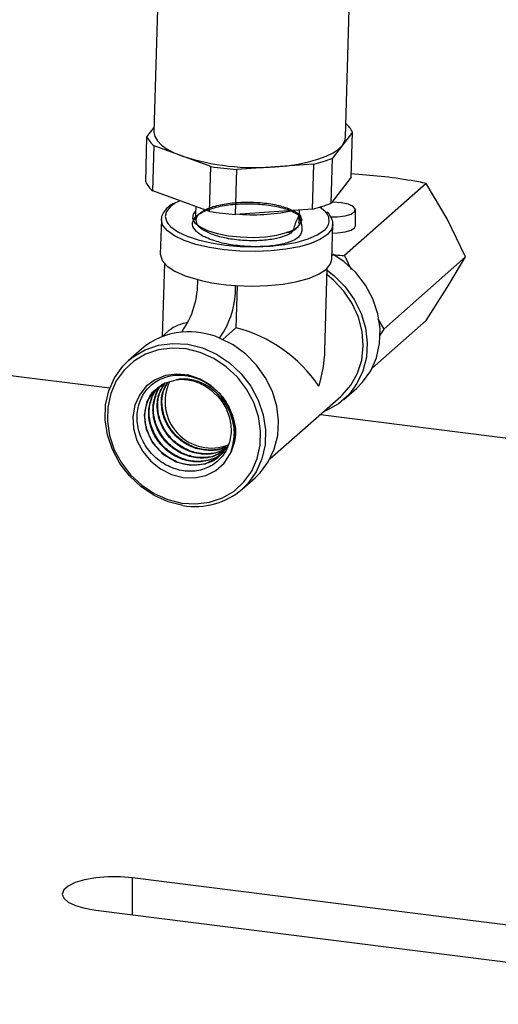
# Model space of a CAD drawing. Units: millimetres. Extents: x 4 to 416, y 4 to 293.
# Drawn here: x 338 to 345, y 127 to 141 of the extents above; entities that cross this region are included whole.
import ezdxf

# ---------------------------------------------------------------- set-up
doc = ezdxf.new("R2010")
doc.units = ezdxf.units.MM

msp = doc.modelspace()

# ---------------------------------------------------------------- linework, layer by layer
at = {"color": 7, "linetype": 'Continuous', "lineweight": 25}
for p, q in [((340.41437955, 141.92996657), (340.33240205, 139.13927711)), ((342.99791928, 139.06097647), (343.07989636, 141.85167256)), ((340.23562273, 139.06745351), (340.33404573, 139.19523262)), ((343.09469901, 139.13280007), (342.95533839, 138.9518801)), ((343.07631098, 138.50685196), (343.09469901, 139.13280007)), ((340.21723512, 138.4415054), (340.23562273, 139.06745351)), ((340.3161573, 138.31621643), (340.33454451, 138.94216454)), ((340.73041745, 138.79820608), (340.33454451, 138.94216454)), ((342.95533839, 138.9518801), (342.81597859, 138.77095351)), ((341.12629039, 138.65424762), (340.73041745, 138.79820608)), ((342.55582832, 138.68692421), (342.02059558, 138.64995609)), ((342.53744111, 138.0609761), (342.55582832, 138.68692421)), ((342.79759138, 138.1450054), (342.81597859, 138.77095351)), ((341.10790318, 138.02829951), (341.12629039, 138.65424762)), ((341.46697522, 137.98703985), (341.48536284, 138.61298796)), ((342.02059558, 138.64995609), (341.48536284, 138.61298796)), ((343.596287, 138.50548767), (343.07766864, 138.5530588)), ((343.07631098, 138.50685196), (342.79759138, 138.1450054)), ((344.1222864, 138.41892848), (342.98403719, 137.41508692)), ((344.4154833, 137.92557421), (344.1222864, 138.41892848)), ((341.10790318, 138.02829951), (340.3161573, 138.31621643)), ((340.91322117, 138.09909658), (340.90779839, 137.91448113)), ((342.53744111, 138.0609761), (341.46697522, 137.98703985)), ((342.35162529, 137.87226117), (342.35680262, 138.04849886)), ((343.1357691, 137.82990876), (343.1357691, 138.05410832)), ((340.43543613, 137.91662689), (340.42130983, 137.43573)), ((340.43543613, 137.91662689), (340.43606943, 137.92644842)), ((344.66841727, 137.39671545), (344.4154833, 137.92557421)), ((322.50314778, 137.74157468), (339.71794315, 135.57271398)), ((342.19495779, 137.73944878), (342.21022238, 137.74672717)), ((342.80916627, 137.36558195), (342.8232934, 137.84648547)), ((342.8232934, 137.84648547), (342.82281905, 137.83835275)), ((342.98403719, 137.41508692), (343.07715869, 137.22037842)), ((344.66841727, 137.39671545), (343.53016806, 136.39287389)), ((344.4154833, 136.97217143), (344.66841727, 137.39671545)), ((340.47724962, 137.30609652), (340.44734092, 136.2879366)), ((342.71212329, 136.09596991), (342.74571382, 137.23945853)), ((341.48993584, 136.99629807), (341.47273287, 136.41067581)), ((344.1222864, 136.51211629), (344.4154833, 136.97217143)), ((344.1222864, 136.51211629), (343.37111059, 135.84964378)), ((343.44676626, 136.53320971), (343.53016806, 136.39287389)), ((340.54137759, 136.37086653), (340.4464216, 136.287122)), ((341.47273287, 136.41067581), (341.28925611, 136.24886244)), ((343.53016806, 136.39287389), (343.47680783, 136.30914923)), ((340.16022617, 136.11435463), (339.97914271, 135.95465392)), ((342.97400871, 135.41069531), (343.15509259, 135.57039602)), ((341.94751697, 134.58503852), (342.93450656, 135.45548488)), ((342.64874865, 135.20346982), (345.90184019, 134.79361504)), ((341.39536066, 134.65476933), (341.40572814, 134.68067086)), ((341.5592428, 134.16298465), (341.74032626, 134.32268537)), ((340.03398933, 128.23919028), (340.03406342, 128.75337968)), ((347.87661327, 127.76531348), (340.03406342, 128.75337968)), ((339.52337496, 128.30351694), (349.91686867, 126.99406249))]:
    msp.add_line(p, q, dxfattribs=at)
at = {"color": 7, "linetype": 'Continuous', "lineweight": 25, "flags": 128}
for points in [[(340.33240205, 139.13927711), (340.33237887, 139.1309457), (340.34519801, 139.07092382), (340.38060193, 139.01140527), (340.43798506, 138.95340333), (340.51636558, 138.89791803), (340.61440197, 138.84588318), (340.73041745, 138.79820608)], [(342.95533839, 138.9518801), (342.98795703, 139.00982244), (342.99791928, 139.06097647)], [(342.02059558, 138.64995609), (342.1852232, 138.66538707), (342.34095275, 138.68825538), (342.485119, 138.71817691), (342.61525581, 138.75462846), (342.72913628, 138.79699412), (342.82481166, 138.84454538), (342.9006445, 138.89646765), (342.95533839, 138.9518801)], [(340.63246922, 138.14667433), (340.56285927, 138.09692432), (340.50684084, 138.02865714), (340.48909811, 137.95704547), (340.51023458, 137.88453311), (340.5262881, 137.85998261)], [(340.69383427, 138.17887409), (340.65524481, 138.15953569), (340.63246922, 138.14667433)], [(342.7915738, 137.95309169), (342.88886265, 137.95415795), (342.99322045, 137.96796636), (343.07556758, 137.99341092), (343.12478446, 138.02704781), (343.13422351, 138.06434045), (343.10260987, 138.10024894), (343.03421272, 138.12993205), (342.93826993, 138.14936979)], [(342.93826993, 138.14936979), (342.82773974, 138.15593954), (342.80576881, 138.15562165)], [(340.91134279, 138.0351408), (340.87852754, 137.99113932), (340.87107696, 137.93146845), (340.90352217, 137.87175122), (340.97415947, 137.81512681), (341.07927929, 137.76456882), (341.2133616, 137.72272636), (341.36936558, 137.6918048), (341.5390985, 137.6734267), (341.71364698, 137.66855236), (341.88384555, 137.67744008), (342.04075602, 137.69961963), (342.17613845, 137.73393866)], [(342.69443892, 138.0455385), (342.69208123, 138.04765777), (342.63906372, 138.08839424)], [(342.74617824, 137.70764639), (342.6495649, 137.642174), (342.51821034, 137.58484757), (342.35658655, 137.53763407), (342.17019869, 137.50212957), (341.96539299, 137.47953941), (341.74914444, 137.47064507), (341.5288167, 137.47574458), (341.31191333, 137.49466575), (341.10581992, 137.52675291), (340.91755575, 137.5709332), (340.7535308, 137.62568338), (340.61933177, 137.68914908), (340.51952794, 137.75917129), (340.45751841, 137.83335258), (340.43541461, 137.90918294), (340.43543613, 137.91662689)], [(340.5262881, 137.85998261), (340.56953085, 137.81359696), (340.66496782, 137.74664107), (340.79329497, 137.6859503), (340.95014252, 137.63359093), (341.13016966, 137.5913511), (341.32724496, 137.56066133), (341.53465795, 137.54257464), (341.74534506, 137.5377003), (341.95213137, 137.5462039), (342.14797609, 137.56780065), (342.32620805, 137.6017488), (342.48076041, 137.64690263), (342.60636726, 137.70171904), (342.69875364, 137.76432378)], [(342.39251573, 137.91048099), (342.37278246, 137.97052936), (342.35516432, 137.99272878)], [(342.82281905, 137.83835275), (342.80475967, 137.77903951), (342.74617824, 137.70764639)], [(342.81981646, 137.72813052), (342.88886265, 137.72995839), (342.99322045, 137.7437668), (343.07556758, 137.76921136), (343.12478446, 137.80284825), (343.1357691, 137.82990876)], [(340.42130983, 137.43573), (340.42146753, 137.42374946), (340.44734547, 137.34570049), (340.5153999, 137.26963172), (340.62317338, 137.19829158), (340.76677421, 137.13426295), (340.94101597, 137.07985716)], [(341.46877578, 136.9976756), (341.69558884, 136.98962897), (341.91950031, 136.99643052), (342.13242341, 137.01782859), (342.32666916, 137.05304831), (342.49522281, 137.10082474), (342.63199643, 137.15942936), (342.73205194, 137.22674287), (342.79177496, 137.30034136), (342.80916627, 137.36558195)], [(343.15509259, 135.57039602), (343.23642561, 135.65159079), (343.35008836, 135.81065572), (343.43020693, 135.9920459), (343.47405195, 136.18958231), (343.48013162, 136.39653626), (343.44823817, 136.60586777), (343.37945772, 136.81043754), (343.27613224, 137.00329168), (343.14178089, 137.17785381), (342.98097832, 137.32818335), (342.82460719, 137.43478957)], [(342.74484293, 137.20981515), (342.84302833, 137.13283244), (342.99501107, 136.97889351), (343.12036626, 136.80287437), (343.2149787, 136.6105633), (343.27574233, 136.40826513), (343.30066203, 136.20263573), (343.28891909, 136.00041042), (343.2409001, 135.80823842), (343.15818044, 135.63242458), (343.0434771, 135.47873732), (342.90055427, 135.35222977), (342.73410581, 135.2570544), (342.6878137, 135.23792131)], [(342.93450656, 135.45548488), (342.95245832, 135.47175695), (343.07486971, 135.61272856), (343.16639429, 135.77774733), (343.22385814, 135.96109784), (343.24526945, 136.15642888), (343.22988566, 136.35695878), (343.17823989, 136.55574027), (343.09212359, 136.74588571), (342.97452198, 136.92079885), (342.82951215, 137.07441326), (342.74295462, 137.14554147)], [(341.74032626, 134.32268537), (341.80979382, 134.390734), (341.92449758, 134.54441464), (342.00721682, 134.72022848), (342.05523623, 134.9124071), (342.06697917, 135.11462579), (342.04205946, 135.32026181), (341.98129625, 135.52255336), (341.88668381, 135.71487105), (341.76132862, 135.89088357), (341.60934588, 136.04482912), (341.43572542, 136.17164131), (341.24616733, 136.26716769)], [(340.523514, 134.01892023), (340.71921219, 133.97010402), (340.91598326, 133.9578056), (341.10712667, 133.98244881), (341.28613266, 134.04318594), (341.44690543, 134.13795733), (341.58397045, 134.26353769), (341.69265993, 134.4156355), (341.7692726, 134.58909164), (341.8111995, 134.77797876), (341.81701302, 134.97587942), (341.7865149, 135.17605169), (341.72074407, 135.37167413), (341.62193985, 135.5560909), (341.493467, 135.72301702), (341.33970068, 135.86677018), (341.16587739, 135.98244955), (340.9779158, 136.06612785), (340.78221761, 136.11494405), (340.58544653, 136.12724248), (340.39430313, 136.10259927), (340.21529714, 136.04186213), (340.05452437, 135.94708413), (339.91745935, 135.82151039), (339.80876987, 135.66940595), (339.7321572, 135.49595644), (339.6902303, 135.3070627), (339.68441678, 135.10916203), (339.7149149, 134.90898977), (339.78068573, 134.71336732), (339.87948995, 134.52895717), (340.00796279, 134.36203105), (340.16172912, 134.2182779), (340.3355524, 134.1025919), (340.523514, 134.01892023)], [(339.97914271, 135.95465392), (340.04114644, 136.0047748), (340.20927583, 136.10388408), (340.39647249, 136.16740276), (340.59636205, 136.19317184), (340.80213674, 136.18031048), (341.00679011, 136.12926241), (341.20335174, 136.04175617), (341.38512894, 135.92077861), (341.54593151, 135.77044907), (341.68028286, 135.59588694), (341.78360793, 135.4030328), (341.85238838, 135.19845641), (341.88428224, 134.98913152), (341.87820257, 134.78217095), (341.83435714, 134.58463453), (341.75423898, 134.40325098), (341.64057623, 134.24418605), (341.5592428, 134.16298465)], [(340.73624877, 133.93732809), (340.53159539, 133.98837616), (340.33503376, 134.0758824), (340.15325657, 134.19685996), (339.99245441, 134.3471895), (339.85810306, 134.52175163), (339.75477758, 134.71460577), (339.68599713, 134.91918216), (339.65410326, 135.12850705), (339.66018294, 135.33546762), (339.70402836, 135.53299741), (339.78414652, 135.71438759), (339.89780927, 135.87345252), (339.97914271, 135.95465392)], [(341.42492953, 135.19070781), (341.35457287, 135.34814354), (341.25250529, 135.48953901), (341.12408709, 135.60745024), (340.97606226, 135.69570485), (340.81620343, 135.74965367), (340.65290575, 135.76646881), (340.49474441, 135.74526942), (340.35002474, 135.68716814), (340.22634676, 135.59521142), (340.13020488, 135.47422723), (340.06664771, 135.33058004), (340.0390135, 135.17179989), (340.04875307, 135.00623805), (340.09535479, 134.84257695), (340.17637158, 134.6894195), (340.28754914, 134.5547991), (340.42304871, 134.44579545), (340.5757554, 134.36812397), (340.73764948, 134.3258709), (340.90022984, 134.32124823), (341.05495894, 134.354501), (341.19371069, 134.42388743), (341.30919966, 134.52575839), (341.39536066, 134.65476933)], [(341.34888228, 134.74695123), (341.34373269, 134.73445412), (341.2124133, 134.59517793), (341.03893771, 134.5111685), (340.84131189, 134.49238641), (340.64100262, 134.53950057), (340.45968901, 134.64825256), (340.31635805, 134.80556908), (340.22715805, 134.99472774), (340.20052595, 135.1944629), (340.24021188, 135.38268775), (340.3405058, 135.53895788), (340.47759855, 135.63880228), (340.64380072, 135.68765822), (340.64380072, 135.68765822)], [(340.03406342, 128.75337968), (339.86496753, 128.76721458), (339.69085905, 128.76716822), (339.5218567, 128.75325385), (339.36778242, 128.72627281), (339.23759014, 128.6877947), (339.13884636, 128.64005801), (339.07728966, 128.58583102), (339.05649757, 128.52827281), (339.07767833, 128.47072121), (339.13960094, 128.41652734), (339.23866717, 128.368837), (339.36911897, 128.33042512), (339.52337496, 128.30351694)]]:
    msp.add_lwpolyline(points, dxfattribs=at)
at = {"color": 7, "linetype": 'Continuous', "lineweight": 25}
for centre, radius, start, end in [((342.79317687, 138.99545967), 0.33132761, 24.488801412, 50.592378521), ((340.54237331, 139.20795184), 0.33739546, 204.608793408, 231.976847758), ((341.7493292, 141.97735503), 3.33843814, 252.229434982, 274.660734226), ((342.17296535, 140.31696801), 1.67440343, 283.217978002, 292.583241302), ((341.7477816, 142.47984097), 3.87574712, 260.772560959, 266.117652064), ((340.52392413, 138.58195581), 0.33731953, 204.605747542, 231.980126827), ((342.15476393, 139.69044473), 1.67380102, 283.216288921, 292.584930383), ((341.72885863, 141.84922766), 3.87105639, 260.769315719, 266.120882323), ((341.72269439, 140.5883928), 2.60520671, 265.595200476, 282.546607286), ((342.59858337, 137.90342731), 0.17141725, 305.758151035, 55.999904243), ((342.14734546, 137.99009994), 0.2577744, 276.413231548, 342.008815737), ((339.74716865, 137.04448771), 1.19437114, 324.407812217, 1.69697361), ((341.64999128, 139.897114), 2.90509589, 255.874572693, 266.423653755), ((340.27492846, 136.96230615), 1.19437114, 324.407812217, 1.69697361), ((340.87276413, 135.94894631), 0.53650136, 96.813823118, 128.14696511), ((340.81068414, 135.20624342), 1.14682428, 67.683062127, 94.615164321), ((340.97483036, 134.47616583), 1.99755745, 34.14283803, 75.566529487), ((340.79371462, 135.39005299), 0.96224762, 94.488652665, 131.173580246), ((340.82928129, 136.1568511), 1.88382603, 342.72109556, 358.148001682), ((341.13300615, 135.38122445), 0.64588762, 154.085944075, 291.846211715), ((340.75462485, 134.95890502), 0.70925375, 334.607884004, 19.076258046), ((340.90879082, 134.9216511), 0.99933105, 260.057629059, 310.608540231)]:
    msp.add_arc(centre, radius, start, end, dxfattribs=at)
for points, knots in [([(344.1222864, 138.41892848), (344.08732823, 138.42584008), (343.91298121, 138.46031032), (343.73699021, 138.48541595), (343.596287, 138.50548767)], [0, 0, 0, 0, 0.2005091285, 1, 1, 1, 1]), ([(340.6042191, 138.14035624), (340.5764194, 138.12326185), (340.52214718, 138.08988916), (340.46567227, 138.02089175), (340.43536771, 137.96310268), (340.4380332, 137.93313334), (340.43835386, 137.92952799)], [0, 0, 0, 0, 0.3472192131, 0.6778620851, 0.9612463346, 1, 1, 1, 1]), ([(342.35408481, 137.95598583), (342.38155983, 137.87769999), (342.42054952, 137.76660484), (342.31602745, 137.63406389), (342.17103244, 137.58474791), (341.97751972, 137.54545615), (341.7434564, 137.53374557), (341.49715204, 137.54842021), (341.26437004, 137.58861151), (341.06961332, 137.65345838), (340.93106173, 137.72996342), (340.85129766, 137.84028951), (340.90108395, 137.96154774), (341.02943976, 138.03644366), (341.20971656, 138.09648596), (341.43577398, 138.13199967), (341.68254508, 138.14069912), (341.92179592, 138.1233016), (342.1354342, 138.080893), (342.28026895, 138.02219025), (342.39091389, 137.95430868), (342.38270813, 137.90213313), (342.38055258, 137.88842728)], [0, 0, 0, 0, 0.0628086458, 0.0891315142, 0.1306927416, 0.1872312842, 0.254132823, 0.3248520283, 0.3924331515, 0.4504354078, 0.4944350803, 0.5247281756, 0.5522225421, 0.5913700827, 0.6451988743, 0.7103987315, 0.7810494166, 0.8501587796, 0.91097509, 0.9579483476, 0.9889535635, 1, 1, 1, 1]), ([(342.35481331, 137.98078136), (342.32937454, 137.92805002), (342.29328449, 137.85323992), (342.25969112, 137.72904876), (342.13867032, 137.6792754), (341.98603714, 137.63734415), (341.78542192, 137.61851263), (341.56679824, 137.62165561), (341.35121917, 137.64923939), (341.15995414, 137.69853674), (341.01772696, 137.76443992), (340.91904339, 137.84761672), (340.91926551, 137.96510658), (341.02228104, 138.04573015), (341.17053682, 138.10551155), (341.3723592, 138.1462658), (341.60256674, 138.1629555), (341.83955473, 138.15324772), (342.05904394, 138.12006993), (342.23032943, 138.063877), (342.35798232, 138.00093778), (342.3834936, 137.93411355), (342.39251573, 137.91048099)], [0, 0, 0, 0, 0.0530683294, 0.0752881871, 0.110138783, 0.1596375401, 0.2212452023, 0.2884925589, 0.3558939617, 0.4158624913, 0.4641534749, 0.4978067849, 0.5237594639, 0.5572813299, 0.6063600292, 0.6686849357, 0.7402686463, 0.8131211062, 0.88137842, 0.9373477363, 0.9778428736, 1, 1, 1, 1]), ([(342.81900601, 137.83602155), (342.82079744, 137.84541212), (342.82774431, 137.8818271), (342.80216512, 137.94684512), (342.76824147, 137.99999129), (342.74078743, 138.02173912), (342.73654381, 138.02510073)], [0, 0, 0, 0, 0.13216337137, 0.51250595098, 0.92464711192, 1, 1, 1, 1]), ([(342.31710923, 137.79870904), (342.34133433, 137.82233264), (342.36835757, 137.84868491), (342.34974527, 137.87159134), (342.34781804, 137.87396321)], [0, 0, 0, 0, 0.8964539503, 1, 1, 1, 1]), ([(342.35397471, 137.95224398), (342.36855963, 137.94162191), (342.39202352, 137.92453335), (342.38315573, 137.89859399), (342.37980007, 137.88877828)], [0, 0, 0, 0, 0.6215900334, 1, 1, 1, 1]), ([(342.33657263, 137.81479567), (342.3213428, 137.80104441), (342.27592183, 137.7600331), (342.21598093, 137.7443579), (342.17613845, 137.73393866)], [0, 0, 0, 0, 0.3353039157, 1, 1, 1, 1]), ([(342.33931445, 137.81661692), (342.3187519, 137.79950539), (342.27597728, 137.76390965), (342.22264978, 137.74780936), (342.19495779, 137.73944878)], [0, 0, 0, 0, 0.4807184937, 1, 1, 1, 1]), ([(342.8051115, 137.42816683), (342.82290654, 137.42652165), (342.88245944, 137.42101589), (342.94216929, 137.4175307), (342.98403719, 137.41508692)], [0, 0, 0, 0, 0.2988106699, 1, 1, 1, 1]), ([(341.11133831, 135.55542863), (341.16610132, 135.5070673), (341.27548001, 135.41047475), (341.37641707, 135.21436777), (341.41740349, 135.00287381), (341.38845748, 134.79310097), (341.28978436, 134.60945751), (341.13107703, 134.47507436), (340.92972492, 134.40712992), (340.71042214, 134.41263743), (340.49616176, 134.49080348), (340.31013031, 134.63193726), (340.17159536, 134.82279414), (340.09598311, 135.04260767), (340.09353417, 135.26986287), (340.16682938, 135.47844604), (340.31125922, 135.64337975), (340.50928061, 135.7422204), (340.73752331, 135.76306044), (340.96903517, 135.70476711), (341.17858395, 135.57309107), (341.33860184, 135.39538271), (341.39820843, 135.25406104), (341.42492953, 135.19070781)], [0, 0, 0, 0, 0.0470302991, 0.09393408, 0.1398938086, 0.1849034222, 0.2284357312, 0.2721348146, 0.3165112216, 0.3632265697, 0.4116724738, 0.4620575217, 0.5124223159, 0.5624285995, 0.6103979362, 0.657104556, 0.7025778786, 0.7490710144, 0.7971030647, 0.8481636185, 0.9010196935, 0.9556280203, 1, 1, 1, 1]), ([(341.40572814, 134.68067086), (341.42656157, 134.7601113), (341.4689742, 134.92183592), (341.42480356, 135.17165246), (341.31339621, 135.39420439), (341.1456806, 135.56705271), (340.94351087, 135.67523534), (340.7683985, 135.7055078), (340.67097066, 135.69155052), (340.64380072, 135.68765822)], [0, 0, 0, 0, 0.1625553295, 0.330929668, 0.4928136483, 0.6548164231, 0.8036067023, 0.9452313302, 1, 1, 1, 1]), ([(340.64380072, 135.68765822), (340.65571864, 135.68896782), (340.71663758, 135.69566188), (340.84991358, 135.68574565), (340.99795787, 135.63371115), (341.0839008, 135.57437262), (341.11133831, 135.55542863)], [0, 0, 0, 0, 0.0723865212, 0.3700067803, 0.79887295, 1, 1, 1, 1]), ([(341.25105698, 134.63492761), (341.24080028, 134.6233486), (341.1877808, 134.56349381), (341.04451362, 134.50773443), (340.8456276, 134.48704486), (340.6417503, 134.53642983), (340.4598949, 134.64678058), (340.31507551, 134.80477417), (340.22510374, 134.99505594), (340.1951804, 135.19864516), (340.23797609, 135.38781873), (340.30577904, 135.51895237), (340.36861371, 135.56048786), (340.3796052, 135.56775354)], [0, 0, 0, 0, 0.02438872761, 0.12607145244, 0.23079856343, 0.33935546667, 0.4508933083, 0.56316286813, 0.67349476358, 0.77979686348, 0.88127736322, 0.97923218234, 1, 1, 1, 1]), ([(341.29850807, 134.68031986), (341.29103722, 134.67150974), (341.24218328, 134.61389796), (341.10357977, 134.55901256), (340.90738155, 134.53194043), (340.70439618, 134.57851585), (340.52100325, 134.68308073), (340.37530996, 134.83848007), (340.28059008, 135.02537748), (340.24834754, 135.22755003), (340.28449003, 135.41764208), (340.35314349, 135.55214883), (340.41843185, 135.59737674), (340.43285864, 135.60737077)], [0, 0, 0, 0, 0.01831642689, 0.11977613116, 0.22410659837, 0.33232742903, 0.44357560753, 0.55573346215, 0.66615035354, 0.77257719869, 0.87425591891, 0.97221428945, 1, 1, 1, 1]), ([(341.30532204, 134.68630019), (341.29788782, 134.67753631), (341.24906283, 134.61997866), (341.11050592, 134.56512933), (340.91431132, 134.53805162), (340.71132731, 134.58463064), (340.52792793, 134.68918548), (340.38224144, 134.84459307), (340.28751829, 135.03149008), (340.25527822, 135.2336619), (340.29141595, 135.42375849), (340.36010808, 135.55830417), (340.42544699, 135.6035584), (340.43992055, 135.61358289)], [0, 0, 0, 0, 0.018223329, 0.1196834714, 0.224014607, 0.332235905, 0.443482825, 0.5556437204, 0.6660610885, 0.7724883603, 0.8741675195, 0.9721261985, 1, 1, 1, 1]), ([(341.31135784, 134.70011522), (341.26601745, 134.67119117), (341.1652698, 134.6069211), (340.97431617, 134.58693227), (340.77376126, 134.62491257), (340.58996009, 134.72725742), (340.44124191, 134.87763715), (340.34491986, 135.06243159), (340.30664805, 135.26312058), (340.34119015, 135.451697), (340.39703399, 135.58032898), (340.45108762, 135.62122037), (340.45615454, 135.62505348)], [0, 0, 0, 0, 0.08987447832, 0.19970364897, 0.31355263337, 0.43075432824, 0.54907071547, 0.66569280685, 0.77828982537, 0.88579309107, 0.98929438271, 1, 1, 1, 1]), ([(341.31588945, 134.70492333), (341.27131197, 134.67652399), (341.17131202, 134.61281621), (340.98123096, 134.59308136), (340.78069458, 134.63101537), (340.59688936, 134.7333722), (340.44816766, 134.88375255), (340.35186172, 135.0685319), (340.31353214, 135.26927583), (340.34827688, 135.45765137), (340.40297021, 135.58527531), (340.45562798, 135.62540854), (340.45945473, 135.62832511)], [0, 0, 0, 0, 0.0887044291, 0.1989891837, 0.3133104266, 0.4309982875, 0.5498056287, 0.6669114818, 0.7799755656, 0.8879211107, 0.991854983, 1, 1, 1, 1]), ([(341.34226906, 134.74102388), (341.30804051, 134.71870796), (341.21937647, 134.66090186), (341.04231061, 134.63915034), (340.84324284, 134.67358224), (340.65800301, 134.77038256), (340.50875017, 134.91792), (340.40730314, 135.09973407), (340.36896925, 135.29691614), (340.38912344, 135.48974627), (340.45582848, 135.59268725), (340.48762041, 135.6417494)], [0, 0, 0, 0, 0.0715227304, 0.1852691367, 0.3032429425, 0.4247371689, 0.5475842082, 0.6688858945, 0.7860601944, 0.8980352948, 1, 1, 1, 1]), ([(341.34106, 134.7424875), (341.30942817, 134.72198651), (341.22328897, 134.66615858), (341.04917082, 134.64540755), (340.85019439, 134.67965581), (340.66492094, 134.77649882), (340.51568837, 134.92402812), (340.41421191, 135.10585501), (340.3759672, 135.30300114), (340.39562241, 135.49405744), (340.46117966, 135.59548626), (340.49189456, 135.64300772)], [0, 0, 0, 0, 0.06659370307, 0.18134674073, 0.3003643378, 0.42293100287, 0.54686700775, 0.66924124035, 0.78745159234, 0.90041677354, 1, 1, 1, 1]), ([(341.3305464, 134.75449453), (341.32121829, 134.7485159), (341.25789914, 134.70793303), (341.10941538, 134.69484733), (340.91230455, 134.72058745), (340.7269779, 134.8152365), (340.57497279, 134.95760575), (340.47181756, 135.13739359), (340.42855194, 135.33235108), (340.44327014, 135.51525054), (340.50074234, 135.6114525), (340.52549295, 135.65288222)], [0, 0, 0, 0, 0.0210673119, 0.1430048255, 0.2693715921, 0.3996848457, 0.5316102908, 0.6620488195, 0.7882652773, 0.9088156837, 1, 1, 1, 1]), ([(341.36019474, 134.77441572), (341.34350325, 134.76337726), (341.27321136, 134.71689167), (341.11671124, 134.70016883), (340.91912916, 134.72691262), (340.73393295, 134.82129126), (340.58191135, 134.96372746), (340.47869258, 135.14351812), (340.43567465, 135.33838649), (340.44924015, 135.51711862), (340.50413613, 135.60969673), (340.52650789, 135.64742509)], [0, 0, 0, 0, 0.03764634697, 0.15853778115, 0.28382117614, 0.41301944963, 0.54381423791, 0.67313109941, 0.79826588486, 0.9177872997, 1, 1, 1, 1]), ([(341.42065952, 135.19956241), (341.4375546, 135.1449254), (341.47794996, 135.0142909), (341.46346515, 134.83110435), (341.42040382, 134.71890827), (341.40572814, 134.68067086)], [0, 0, 0, 0, 0.32153409, 0.768772824, 1, 1, 1, 1])]:
    msp.add_open_spline(points, degree=3, knots=knots, dxfattribs=at)

doc.saveas('drawing.dxf')
